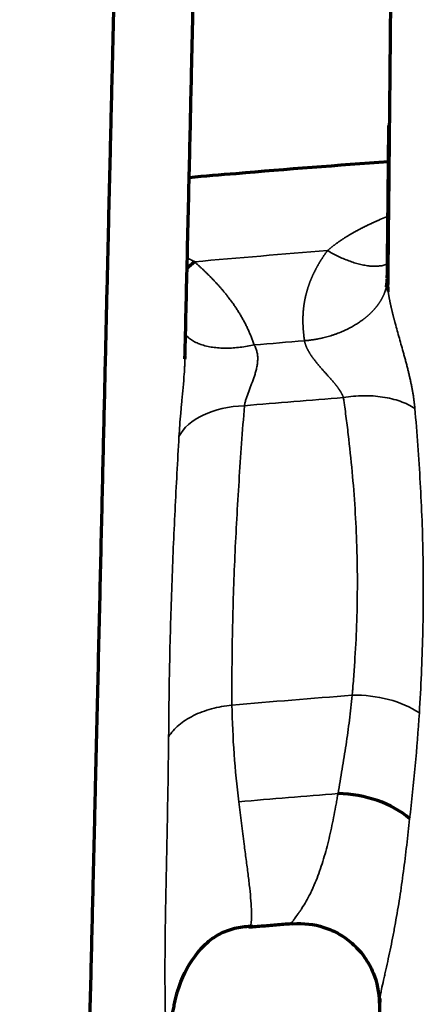
# Model space of a CAD drawing. Units: millimetres. Extents: x -2053 to 3220, y 297 to 2683.
# Drawn here: x 522 to 537, y 1107 to 1144 of the extents above; entities that cross this region are included whole.
import ezdxf

# ---------------------------------------------------------------- set-up
doc = ezdxf.new("R2010")
doc.units = ezdxf.units.MM
doc.layers.add('1', color=7, linetype='Continuous', true_color=0xffffff)

msp = doc.modelspace()

# ---------------------------------------------------------------- linework, layer by layer
at = {"layer": '1', "color": 155, "linetype": 'Continuous', "lineweight": 35}
for centre, major_axis, ratio, start_param, end_param in [((530.649, 1127.813), (2.992, -0.222), 0.594408, 1.759309, 2.905175), ((534.639, 1116.927), (2.988, -0.263), 0.610733, 0.83685, 1.755698)]:
    msp.add_ellipse(centre, major_axis=major_axis, ratio=ratio, start_param=start_param, end_param=end_param, dxfattribs=at)
at = {"layer": '1', "color": 155, "linetype": 'Continuous', "lineweight": 70}
msp.add_ellipse((534.114, 1113.164), major_axis=(2.957, -0.506), ratio=0.628594, start_param=0.802054, end_param=1.811259, dxfattribs=at)
for points, knots in [([(527.996, 1131.353), (528.024, 1132.59), (528.084, 1135.16), (528.167, 1138.744), (528.254, 1142.544), (528.341, 1146.255), (528.425, 1149.802), (528.501, 1152.918), (528.57, 1155.682), (528.64, 1158.424), (528.712, 1161.124), (528.787, 1163.813), (528.851, 1166.06), (528.904, 1167.924), (528.948, 1169.437), (528.99, 1170.903), (529.031, 1172.334), (529.071, 1173.751), (529.11, 1175.126), (529.149, 1176.533), (529.19, 1178.031), (529.235, 1179.737), (529.287, 1181.677), (529.337, 1183.621), (529.372, 1184.949), (529.388, 1185.53)], [0, 0, 0, 0, 0.030529, 0.065927, 0.101067, 0.147892, 0.194329, 0.24045, 0.286332, 0.33226, 0.392638, 0.453313, 0.514541, 0.553429, 0.591904, 0.629959, 0.667587, 0.704788, 0.742587, 0.776808, 0.815668, 0.859147, 0.907254, 0.959999, 1, 1, 1, 1]), ([(535.952, 1185.316), (535.948, 1184.531), (535.939, 1182.899), (535.929, 1180.593), (535.92, 1178.41), (535.912, 1176.477), (535.905, 1174.753), (535.899, 1173.215), (535.893, 1171.874), (535.887, 1170.711), (535.882, 1169.678), (535.876, 1168.682), (535.871, 1167.676), (535.865, 1166.644), (535.856, 1165.335), (535.846, 1163.716), (535.832, 1161.742), (535.815, 1159.607), (535.797, 1157.243), (535.774, 1154.587), (535.747, 1151.562), (535.715, 1148.082), (535.68, 1144.5), (535.645, 1140.938), (535.612, 1137.631), (535.587, 1135.224), (535.574, 1134.006)], [0, 0, 0, 0, 0.054322, 0.115472, 0.17203, 0.224012, 0.271422, 0.31425, 0.352481, 0.383473, 0.410829, 0.437515, 0.464381, 0.491426, 0.518643, 0.565441, 0.612827, 0.660796, 0.708905, 0.757145, 0.80555, 0.854156, 0.90305, 0.935868, 0.968872, 1, 1, 1, 1]), ([(526.372, 1180.712), (526.367, 1180.534), (526.34, 1179.58), (526.303, 1178.263), (526.261, 1176.774), (526.235, 1175.863), (526.214, 1175.166), (526.195, 1174.475), (526.168, 1173.568), (526.136, 1172.474), (526.101, 1171.318), (526.06, 1169.957), (526.02, 1168.671), (525.982, 1167.453), (525.95, 1166.432), (525.905, 1164.979), (525.854, 1163.375), (525.804, 1161.77), (525.765, 1160.504), (525.73, 1159.34), (525.696, 1158.241), (525.662, 1157.111), (525.628, 1155.942), (525.59, 1154.609), (525.551, 1153.202), (525.51, 1151.708), (525.468, 1150.111), (525.424, 1148.399), (525.377, 1146.557), (525.327, 1144.568), (525.274, 1142.417), (525.218, 1140.085), (525.158, 1137.554), (525.093, 1134.799), (525.023, 1131.8), (524.96, 1129.087), (524.906, 1126.786), (524.865, 1124.995), (524.822, 1123.143), (524.763, 1120.604), (524.7, 1117.942), (524.644, 1115.552), (524.612, 1114.182), (524.588, 1113.186), (524.546, 1111.426), (524.484, 1108.863), (524.403, 1105.46), (524.318, 1101.992), (524.233, 1098.473), (524.146, 1094.906), (524.072, 1091.902), (524.012, 1089.473), (523.968, 1087.639), (523.924, 1085.802), (523.878, 1083.965), (523.833, 1082.141), (523.774, 1079.679), (523.7, 1076.59), (523.581, 1071.626), (523.434, 1065.377), (523.259, 1057.834), (523.089, 1050.255), (522.921, 1042.653), (522.758, 1035.036), (522.598, 1027.414), (522.442, 1019.791), (522.289, 1012.174), (522.139, 1004.566), (521.992, 996.984), (521.885, 991.3), (521.827, 988.146), (521.815, 987.505)], [0, 0, 0, 0, 0.006901, 0.037269, 0.052455, 0.067638, 0.075032, 0.081616, 0.096852, 0.113658, 0.128841, 0.147282, 0.173484, 0.185679, 0.20086, 0.21818, 0.248551, 0.268856, 0.284031, 0.299209, 0.314402, 0.325942, 0.341133, 0.356319, 0.371513, 0.386737, 0.40195, 0.417178, 0.432375, 0.447593, 0.46277, 0.477946, 0.493076, 0.508234, 0.523447, 0.538658, 0.546256, 0.55385, 0.561444, 0.569042, 0.584216, 0.592034, 0.595647, 0.59926, 0.602873, 0.614668, 0.626503, 0.638324, 0.650167, 0.66202, 0.673876, 0.679806, 0.685815, 0.691809, 0.697648, 0.703554, 0.709501, 0.721343, 0.733188, 0.756885, 0.780638, 0.804378, 0.828086, 0.851787, 0.875488, 0.899189, 0.922894, 0.946605, 0.970328, 0.993968, 1, 1, 1, 1]), ([(535.562, 1134.39), (535.573, 1135.459), (535.593, 1137.425), (535.612, 1139.251), (535.62, 1140.089)], [0, 0, 0, 0, 0.524211, 1, 1, 1, 1]), ([(535.604, 1138.732), (533.7, 1138.592), (531.214, 1138.397), (528.732, 1138.185), (528.15, 1138.134)], [0, 0, 0, 0, 0.765168, 1, 1, 1, 1]), ([(535.527, 1134.055), (535.528, 1134.055), (535.529, 1134.062), (535.532, 1134.075), (535.535, 1134.094), (535.539, 1134.112), (535.542, 1134.131), (535.545, 1134.149), (535.548, 1134.168), (535.55, 1134.186), (535.553, 1134.205), (535.555, 1134.223), (535.556, 1134.242), (535.558, 1134.26), (535.559, 1134.279), (535.56, 1134.297), (535.561, 1134.315), (535.561, 1134.334), (535.562, 1134.346), (535.562, 1134.352)], [0, 0, 0, 0, 0.005515, 0.068052, 0.13054, 0.192978, 0.255368, 0.317709, 0.380001, 0.442241, 0.504429, 0.566563, 0.62864, 0.690661, 0.752626, 0.814539, 0.876403, 0.938223, 1, 1, 1, 1]), ([(535.576, 1134.038), (535.577, 1134.027), (535.578, 1134.016), (535.583, 1133.962), (535.588, 1133.92), (535.594, 1133.878)], [0, 0, 0, 0, 0.207726, 0.207726, 1, 1, 1, 1]), ([(527.719, 1107.678), (527.865, 1108.182), (528.188, 1108.829), (528.804, 1109.528), (529.339, 1109.888), (529.928, 1110.087), (530.323, 1110.131), (530.527, 1110.13)], [0, 0, 0, 0, 0.359208, 0.528773, 0.687856, 0.843184, 1, 1, 1, 1]), ([(532.027, 1110.22), (531.934, 1110.213), (531.75, 1110.198), (531.473, 1110.175), (531.197, 1110.152), (530.92, 1110.128), (530.644, 1110.105), (530.459, 1110.089), (530.367, 1110.082)], [0, 0, 0, 0, 0.166667, 0.333333, 0.5, 0.666667, 0.833333, 1, 1, 1, 1]), ([(532.026, 1110.22), (532.435, 1110.249), (533.031, 1110.18), (533.792, 1109.84), (534.315, 1109.452), (534.742, 1108.961), (535.138, 1108.236), (535.255, 1107.652), (535.26, 1107.246)], [0, 0, 0, 0, 0.239531, 0.369357, 0.50202, 0.634374, 0.763335, 1, 1, 1, 1]), ([(527.708, 1107.685), (527.7, 1107.655), (527.682, 1107.591), (527.656, 1107.494), (527.622, 1107.357), (527.583, 1107.184), (527.549, 1107.008), (527.526, 1106.87), (527.51, 1106.77), (527.496, 1106.672), (527.486, 1106.598), (527.48, 1106.55), (527.476, 1106.525), (527.473, 1106.501), (527.471, 1106.477), (527.468, 1106.453), (527.465, 1106.429), (527.462, 1106.405), (527.459, 1106.381), (527.457, 1106.357), (527.454, 1106.334), (527.452, 1106.31), (527.449, 1106.287), (527.447, 1106.263), (527.445, 1106.24), (527.442, 1106.216), (527.44, 1106.193), (527.438, 1106.17), (527.436, 1106.147), (527.434, 1106.124), (527.432, 1106.101), (527.43, 1106.079), (527.428, 1106.056), (527.426, 1106.033), (527.424, 1106.011), (527.422, 1105.988), (527.421, 1105.966), (527.419, 1105.944), (527.417, 1105.922), (527.416, 1105.9), (527.414, 1105.878), (527.412, 1105.856), (527.411, 1105.834), (527.409, 1105.813), (527.408, 1105.791), (527.407, 1105.77), (527.405, 1105.748), (527.404, 1105.727), (527.403, 1105.706), (527.401, 1105.685), (527.4, 1105.664), (527.399, 1105.643), (527.398, 1105.622), (527.397, 1105.602), (527.396, 1105.581), (527.394, 1105.561), (527.393, 1105.54), (527.392, 1105.52), (527.391, 1105.5), (527.39, 1105.48), (527.39, 1105.46), (527.389, 1105.44), (527.388, 1105.42), (527.387, 1105.401), (527.386, 1105.381), (527.385, 1105.362), (527.385, 1105.343), (527.384, 1105.324), (527.383, 1105.305), (527.382, 1105.286), (527.382, 1105.267), (527.381, 1105.248), (527.38, 1105.23), (527.38, 1105.211), (527.379, 1105.193), (527.379, 1105.175), (527.378, 1105.157), (527.378, 1105.139), (527.377, 1105.121), (527.377, 1105.103), (527.376, 1105.085), (527.376, 1105.068), (527.375, 1105.05), (527.375, 1105.033), (527.374, 1105.016), (527.374, 1105.005), (527.374, 1104.999)], [0, 0, 0, 0, 0.037365, 0.079571, 0.119245, 0.203823, 0.284768, 0.323511, 0.361048, 0.397787, 0.433261, 0.442196, 0.451083, 0.459922, 0.468715, 0.47746, 0.486159, 0.494812, 0.503419, 0.51198, 0.520497, 0.528969, 0.537396, 0.54578, 0.55412, 0.562418, 0.570673, 0.578885, 0.587056, 0.595186, 0.603274, 0.611323, 0.619331, 0.6273, 0.635229, 0.643121, 0.650974, 0.658789, 0.666567, 0.674309, 0.682015, 0.689685, 0.69732, 0.70492, 0.712486, 0.720018, 0.727518, 0.734985, 0.742419, 0.749823, 0.757195, 0.764537, 0.771849, 0.779132, 0.786386, 0.793611, 0.800809, 0.80798, 0.815124, 0.822242, 0.829335, 0.836402, 0.843445, 0.850465, 0.857461, 0.864434, 0.871385, 0.878315, 0.885223, 0.892111, 0.898979, 0.905828, 0.912658, 0.91947, 0.926264, 0.933041, 0.939801, 0.946546, 0.953275, 0.95999, 0.96669, 0.973377, 0.980051, 0.986712, 0.993362, 1, 1, 1, 1]), ([(535.278, 1107.422), (535.26, 1105.886), (535.221, 1102.415), (535.158, 1096.939), (535.098, 1091.646), (535.046, 1086.976), (534.998, 1082.845), (534.951, 1078.43), (534.897, 1073.477), (534.837, 1067.813), (534.771, 1061.429), (534.7, 1054.322), (534.625, 1046.489), (534.546, 1037.93), (534.463, 1028.654), (534.379, 1018.675), (534.292, 1008.011), (534.21, 997.54), (534.16, 990.637), (534.137, 987.506)], [0, 0, 0, 0, 0.04204, 0.09411, 0.144642, 0.179712, 0.214149, 0.250031, 0.29158, 0.33885, 0.391826, 0.450529, 0.514994, 0.585212, 0.661146, 0.742759, 0.830003, 0.922828, 1, 1, 1, 1])]:
    msp.add_open_spline(points, degree=3, knots=knots, dxfattribs=at)
at = {"layer": '1', "color": 155, "linetype": 'Continuous', "lineweight": 35}
for points, knots in [([(533.324, 1135.405), (533.332, 1135.412), (533.349, 1135.426), (533.373, 1135.448), (533.398, 1135.469), (533.423, 1135.489), (533.448, 1135.51), (533.474, 1135.531), (533.5, 1135.552), (533.527, 1135.573), (533.554, 1135.594), (533.581, 1135.615), (533.609, 1135.635), (533.636, 1135.656), (533.665, 1135.677), (533.693, 1135.697), (533.722, 1135.718), (533.751, 1135.738), (533.781, 1135.759), (533.811, 1135.779), (533.841, 1135.8), (533.871, 1135.82), (533.902, 1135.84), (533.934, 1135.861), (533.965, 1135.881), (533.997, 1135.901), (534.029, 1135.921), (534.062, 1135.941), (534.095, 1135.962), (534.128, 1135.982), (534.162, 1136.002), (534.196, 1136.022), (534.23, 1136.042), (534.265, 1136.061), (534.3, 1136.081), (534.335, 1136.101), (534.371, 1136.121), (534.407, 1136.141), (534.443, 1136.16), (534.48, 1136.18), (534.517, 1136.2), (534.554, 1136.219), (534.592, 1136.239), (534.63, 1136.258), (534.668, 1136.277), (534.707, 1136.297), (534.746, 1136.316), (534.786, 1136.335), (534.826, 1136.355), (534.866, 1136.374), (534.906, 1136.393), (534.947, 1136.412), (534.988, 1136.431), (535.03, 1136.45), (535.071, 1136.469), (535.114, 1136.488), (535.156, 1136.507), (535.199, 1136.526), (535.242, 1136.544), (535.353, 1136.592), (535.464, 1136.638), (535.562, 1136.677), (535.577, 1136.683)], [0, 0, 0, 0, 0.012439, 0.024966, 0.037583, 0.05029, 0.063087, 0.075975, 0.088954, 0.102024, 0.115187, 0.128443, 0.141791, 0.155233, 0.168769, 0.182398, 0.196123, 0.209942, 0.223856, 0.237867, 0.251973, 0.266176, 0.280475, 0.294872, 0.309366, 0.323957, 0.338647, 0.353435, 0.368322, 0.383308, 0.398393, 0.413578, 0.428862, 0.444247, 0.459732, 0.475318, 0.491005, 0.506793, 0.522683, 0.538674, 0.554768, 0.570963, 0.587261, 0.603662, 0.620166, 0.636773, 0.653484, 0.670298, 0.687216, 0.704238, 0.721364, 0.738595, 0.755931, 0.773371, 0.790917, 0.808568, 0.826324, 0.844186, 0.862154, 0.880228, 0.981803, 1, 1, 1, 1]), ([(528.096, 1135.129), (528.108, 1135.123), (528.144, 1135.103), (528.205, 1135.069), (528.276, 1135.029), (528.323, 1135.002), (528.347, 1134.988)], [0, 0, 0, 0, 0.14638, 0.432591, 0.717126, 1, 1, 1, 1]), ([(532.407, 1132.863), (532.407, 1132.874), (532.407, 1132.894), (532.408, 1132.925), (532.409, 1132.956), (532.41, 1132.987), (532.411, 1133.018), (532.413, 1133.048), (532.415, 1133.079), (532.417, 1133.11), (532.419, 1133.141), (532.422, 1133.171), (532.425, 1133.202), (532.428, 1133.233), (532.432, 1133.263), (532.435, 1133.294), (532.439, 1133.325), (532.443, 1133.355), (532.447, 1133.386), (532.452, 1133.416), (532.457, 1133.447), (532.462, 1133.477), (532.467, 1133.508), (532.473, 1133.538), (532.479, 1133.568), (532.485, 1133.599), (532.491, 1133.629), (532.498, 1133.659), (532.505, 1133.69), (532.512, 1133.72), (532.519, 1133.75), (532.527, 1133.78), (532.534, 1133.811), (532.542, 1133.841), (532.551, 1133.871), (532.559, 1133.901), (532.568, 1133.931), (532.577, 1133.961), (532.586, 1133.991), (532.596, 1134.021), (532.606, 1134.051), (532.616, 1134.081), (532.626, 1134.111), (532.637, 1134.141), (532.647, 1134.171), (532.658, 1134.201), (532.67, 1134.231), (532.681, 1134.261), (532.693, 1134.291), (532.705, 1134.32), (532.717, 1134.35), (532.73, 1134.38), (532.743, 1134.41), (532.756, 1134.439), (532.769, 1134.469), (532.782, 1134.499), (532.796, 1134.528), (532.81, 1134.558), (532.824, 1134.587), (532.839, 1134.617), (532.854, 1134.646), (532.869, 1134.676), (532.884, 1134.705), (532.899, 1134.735), (532.915, 1134.764), (532.931, 1134.794), (532.947, 1134.823), (532.964, 1134.852), (532.98, 1134.882), (532.997, 1134.911), (533.015, 1134.94), (533.032, 1134.97), (533.05, 1134.999), (533.068, 1135.028), (533.086, 1135.057), (533.105, 1135.086), (533.123, 1135.115), (533.142, 1135.145), (533.162, 1135.174), (533.181, 1135.203), (533.201, 1135.232), (533.221, 1135.261), (533.241, 1135.29), (533.261, 1135.319), (533.282, 1135.348), (533.303, 1135.377), (533.317, 1135.396), (533.324, 1135.405)], [0, 0, 0, 0, 0.011378, 0.022751, 0.034119, 0.045483, 0.056843, 0.068201, 0.079555, 0.090908, 0.10226, 0.11361, 0.12496, 0.13631, 0.147661, 0.159013, 0.170366, 0.181722, 0.193081, 0.204443, 0.215808, 0.227178, 0.238553, 0.249934, 0.26132, 0.272713, 0.284113, 0.29552, 0.306935, 0.318359, 0.329792, 0.341235, 0.352688, 0.364151, 0.375626, 0.387112, 0.398611, 0.410122, 0.421647, 0.433185, 0.444738, 0.456305, 0.467888, 0.479487, 0.491102, 0.502733, 0.514382, 0.526049, 0.537734, 0.549438, 0.561161, 0.572904, 0.584667, 0.596451, 0.608257, 0.620084, 0.631933, 0.643805, 0.6557, 0.667618, 0.679561, 0.691528, 0.703521, 0.715538, 0.727582, 0.739652, 0.751749, 0.763874, 0.776026, 0.788206, 0.800415, 0.812653, 0.82492, 0.837218, 0.849545, 0.861904, 0.874294, 0.886715, 0.899169, 0.911655, 0.924174, 0.936726, 0.949312, 0.961932, 0.974586, 0.987275, 1, 1, 1, 1]), ([(528.347, 1134.988), (528.36, 1134.976), (528.386, 1134.953), (528.425, 1134.918), (528.464, 1134.884), (528.502, 1134.849), (528.54, 1134.814), (528.578, 1134.779), (528.615, 1134.745), (528.653, 1134.71), (528.689, 1134.675), (528.726, 1134.641), (528.761, 1134.606), (528.797, 1134.572), (528.832, 1134.537), (528.867, 1134.503), (528.902, 1134.468), (528.936, 1134.434), (528.97, 1134.399), (529.004, 1134.365), (529.037, 1134.33), (529.07, 1134.296), (529.102, 1134.262), (529.134, 1134.227), (529.166, 1134.193), (529.198, 1134.159), (529.229, 1134.124), (529.259, 1134.09), (529.29, 1134.056), (529.32, 1134.022), (529.35, 1133.988), (529.379, 1133.953), (529.408, 1133.919), (529.437, 1133.885), (529.465, 1133.851), (529.493, 1133.817), (529.521, 1133.783), (529.548, 1133.749), (529.575, 1133.715), (529.602, 1133.681), (529.628, 1133.647), (529.661, 1133.603), (529.702, 1133.549), (529.749, 1133.485), (529.795, 1133.421), (529.84, 1133.356), (529.884, 1133.291), (529.927, 1133.226), (529.969, 1133.161), (530.01, 1133.095), (530.05, 1133.03), (530.089, 1132.964), (530.127, 1132.897), (530.164, 1132.831), (530.201, 1132.764), (530.236, 1132.697), (530.27, 1132.63), (530.303, 1132.563), (530.336, 1132.495), (530.367, 1132.427), (530.397, 1132.359), (530.426, 1132.29), (530.455, 1132.222), (530.482, 1132.153), (530.509, 1132.084), (530.534, 1132.015), (530.559, 1131.945), (530.574, 1131.899), (530.582, 1131.875)], [0, 0, 0, 0, 0.0131, 0.026139, 0.039119, 0.052039, 0.064899, 0.0777, 0.090442, 0.103126, 0.115751, 0.128318, 0.140827, 0.153278, 0.165672, 0.178009, 0.190289, 0.202512, 0.214679, 0.226791, 0.238846, 0.250847, 0.262792, 0.274683, 0.286519, 0.298301, 0.31003, 0.321705, 0.333327, 0.344896, 0.356413, 0.367877, 0.37929, 0.390652, 0.401962, 0.413222, 0.424431, 0.435591, 0.4467, 0.457761, 0.468773, 0.479736, 0.500282, 0.520762, 0.54118, 0.561538, 0.58184, 0.602087, 0.622283, 0.64243, 0.662532, 0.68259, 0.702608, 0.722589, 0.742535, 0.762449, 0.782335, 0.802195, 0.822031, 0.841848, 0.861647, 0.881431, 0.901205, 0.920969, 0.940728, 0.960484, 0.980241, 1, 1, 1, 1]), ([(532.467, 1132.033), (532.478, 1132.034), (532.502, 1132.036), (532.541, 1132.04), (532.587, 1132.044), (532.638, 1132.051), (532.695, 1132.058), (532.758, 1132.067), (532.826, 1132.078), (532.9, 1132.09), (532.98, 1132.105), (533.065, 1132.122), (533.155, 1132.142), (533.249, 1132.165), (533.348, 1132.191), (533.451, 1132.221), (533.557, 1132.255), (533.698, 1132.305), (533.866, 1132.371), (534.052, 1132.456), (534.222, 1132.544), (534.377, 1132.634), (534.518, 1132.725), (534.612, 1132.792), (534.667, 1132.834), (534.688, 1132.85), (534.709, 1132.866), (534.73, 1132.882), (534.75, 1132.899), (534.77, 1132.915), (534.79, 1132.932), (534.809, 1132.949), (534.829, 1132.965), (534.848, 1132.982), (534.867, 1132.999), (534.885, 1133.016), (534.904, 1133.033), (534.922, 1133.05), (534.939, 1133.067), (534.957, 1133.085), (534.974, 1133.102), (534.992, 1133.119), (535.008, 1133.137), (535.025, 1133.154), (535.041, 1133.172), (535.057, 1133.189), (535.073, 1133.207), (535.089, 1133.225), (535.104, 1133.242), (535.119, 1133.26), (535.134, 1133.278), (535.149, 1133.296), (535.163, 1133.314), (535.177, 1133.332), (535.191, 1133.35), (535.205, 1133.368), (535.218, 1133.387), (535.231, 1133.405), (535.244, 1133.423), (535.256, 1133.441), (535.269, 1133.46), (535.281, 1133.478), (535.292, 1133.497), (535.304, 1133.515), (535.315, 1133.533), (535.326, 1133.552), (535.337, 1133.571), (535.347, 1133.589), (535.358, 1133.608), (535.368, 1133.626), (535.378, 1133.645), (535.387, 1133.664), (535.396, 1133.682), (535.405, 1133.701), (535.414, 1133.72), (535.422, 1133.738), (535.431, 1133.757), (535.439, 1133.776), (535.446, 1133.794), (535.454, 1133.813), (535.461, 1133.832), (535.468, 1133.851), (535.475, 1133.869), (535.481, 1133.888), (535.487, 1133.907), (535.493, 1133.926), (535.499, 1133.944), (535.504, 1133.963), (535.51, 1133.982), (535.515, 1134), (535.519, 1134.019), (535.524, 1134.037), (535.526, 1134.049), (535.527, 1134.055)], [0, 0, 0, 0, 0.007579, 0.016519, 0.026813, 0.038456, 0.051437, 0.06575, 0.081382, 0.098321, 0.116553, 0.13606, 0.15682, 0.178805, 0.201983, 0.226317, 0.251783, 0.278363, 0.329052, 0.377163, 0.422906, 0.466467, 0.507989, 0.547564, 0.554402, 0.56123, 0.56805, 0.57486, 0.58166, 0.588452, 0.595235, 0.602008, 0.608773, 0.615529, 0.622276, 0.629014, 0.635744, 0.642464, 0.649176, 0.65588, 0.662575, 0.669262, 0.67594, 0.682611, 0.689273, 0.695927, 0.702573, 0.709211, 0.715841, 0.722463, 0.729077, 0.735683, 0.742282, 0.748873, 0.755457, 0.762034, 0.768603, 0.775164, 0.781719, 0.788266, 0.794807, 0.80134, 0.807867, 0.814386, 0.820899, 0.827405, 0.833904, 0.840397, 0.846882, 0.853361, 0.859833, 0.866298, 0.872756, 0.879207, 0.885651, 0.892089, 0.89852, 0.904944, 0.911361, 0.917771, 0.924175, 0.930573, 0.936964, 0.943349, 0.949728, 0.956101, 0.962468, 0.96883, 0.975186, 0.981537, 0.987882, 0.994223, 1, 1, 1, 1]), ([(535.594, 1133.878), (535.595, 1133.872), (535.597, 1133.861), (535.599, 1133.843), (535.602, 1133.825), (535.605, 1133.808), (535.607, 1133.79), (535.61, 1133.772), (535.613, 1133.754), (535.616, 1133.736), (535.619, 1133.717), (535.622, 1133.699), (535.626, 1133.68), (535.629, 1133.662), (535.632, 1133.643), (535.636, 1133.624), (535.639, 1133.605), (535.643, 1133.586), (535.647, 1133.567), (535.65, 1133.548), (535.654, 1133.528), (535.658, 1133.509), (535.662, 1133.489), (535.666, 1133.47), (535.67, 1133.45), (535.675, 1133.43), (535.679, 1133.41), (535.683, 1133.39), (535.688, 1133.369), (535.692, 1133.349), (535.697, 1133.328), (535.701, 1133.308), (535.706, 1133.287), (535.711, 1133.266), (535.716, 1133.245), (535.721, 1133.224), (535.725, 1133.203), (535.731, 1133.182), (535.736, 1133.16), (535.741, 1133.139), (535.746, 1133.117), (535.751, 1133.096), (535.757, 1133.074), (535.762, 1133.052), (535.768, 1133.03), (535.773, 1133.008), (535.779, 1132.985), (535.784, 1132.963), (535.79, 1132.94), (535.796, 1132.918), (535.802, 1132.895), (535.808, 1132.872), (535.814, 1132.849), (535.82, 1132.826), (535.826, 1132.803), (535.832, 1132.78), (535.838, 1132.756), (535.844, 1132.733), (535.851, 1132.709), (535.88, 1132.6), (535.934, 1132.405), (536.013, 1132.122), (536.095, 1131.834), (536.156, 1131.616), (536.196, 1131.468), (536.217, 1131.392), (536.237, 1131.317), (536.257, 1131.243), (536.277, 1131.169), (536.296, 1131.095), (536.315, 1131.022), (536.333, 1130.949), (536.351, 1130.876), (536.368, 1130.804), (536.385, 1130.733), (536.402, 1130.661), (536.418, 1130.591), (536.433, 1130.52), (536.448, 1130.45), (536.462, 1130.38), (536.476, 1130.311), (536.489, 1130.242), (536.502, 1130.173), (536.514, 1130.105), (536.525, 1130.036), (536.536, 1129.969), (536.546, 1129.901), (536.555, 1129.834), (536.564, 1129.767), (536.572, 1129.7), (536.579, 1129.634), (536.586, 1129.568), (536.59, 1129.524), (536.592, 1129.502)], [0, 0, 0, 0, 0.003828, 0.007665, 0.011511, 0.015366, 0.019231, 0.023107, 0.026994, 0.030893, 0.034804, 0.038728, 0.042665, 0.046616, 0.050581, 0.054561, 0.058556, 0.062567, 0.066594, 0.070638, 0.074699, 0.078778, 0.082875, 0.08699, 0.091125, 0.095279, 0.099452, 0.103646, 0.10786, 0.112095, 0.116352, 0.120631, 0.124931, 0.129254, 0.1336, 0.137969, 0.142362, 0.146779, 0.15122, 0.155685, 0.160175, 0.164691, 0.169232, 0.173799, 0.178392, 0.183011, 0.187657, 0.19233, 0.19703, 0.201757, 0.206513, 0.211296, 0.216107, 0.220947, 0.225816, 0.230714, 0.235641, 0.240597, 0.245583, 0.250598, 0.309597, 0.370733, 0.434261, 0.500399, 0.517706, 0.534982, 0.552228, 0.569447, 0.586643, 0.603818, 0.620975, 0.638117, 0.655247, 0.672368, 0.689484, 0.706596, 0.723708, 0.740823, 0.757944, 0.775074, 0.792217, 0.809374, 0.826551, 0.843748, 0.86097, 0.87822, 0.895501, 0.912815, 0.930166, 0.947557, 0.964991, 0.982471, 1, 1, 1, 1]), ([(532.467, 1132.033), (532.465, 1132.045), (532.461, 1132.069), (532.456, 1132.105), (532.451, 1132.141), (532.446, 1132.177), (532.442, 1132.213), (532.438, 1132.249), (532.434, 1132.285), (532.43, 1132.321), (532.427, 1132.357), (532.424, 1132.393), (532.421, 1132.429), (532.418, 1132.465), (532.416, 1132.501), (532.414, 1132.537), (532.412, 1132.574), (532.41, 1132.61), (532.409, 1132.646), (532.408, 1132.682), (532.407, 1132.718), (532.407, 1132.755), (532.406, 1132.791), (532.406, 1132.827), (532.407, 1132.851), (532.407, 1132.863)], [0, 0, 0, 0, 0.043453, 0.086896, 0.130331, 0.173761, 0.217186, 0.260608, 0.30403, 0.347452, 0.390876, 0.434305, 0.477739, 0.52118, 0.564631, 0.608092, 0.651566, 0.695053, 0.738556, 0.782077, 0.825617, 0.869177, 0.91276, 0.956367, 1, 1, 1, 1]), ([(530.582, 1131.875), (530.588, 1131.865), (530.594, 1131.855), (530.605, 1131.834), (530.622, 1131.803), (530.636, 1131.77), (530.654, 1131.726), (530.663, 1131.703), (530.677, 1131.657), (530.683, 1131.634), (530.694, 1131.586), (530.699, 1131.562), (530.707, 1131.513), (530.71, 1131.488), (530.716, 1131.415), (530.717, 1131.365), (530.713, 1131.266), (530.709, 1131.216), (530.695, 1131.114), (530.686, 1131.063), (530.669, 1130.987), (530.663, 1130.962), (530.651, 1130.912), (530.644, 1130.887), (530.623, 1130.811), (530.608, 1130.762), (530.559, 1130.614), (530.524, 1130.518), (530.47, 1130.374), (530.452, 1130.327), (530.416, 1130.232), (530.398, 1130.184), (530.345, 1130.044), (530.313, 1129.953), (530.271, 1129.819), (530.258, 1129.775), (530.241, 1129.709), (530.236, 1129.687), (530.226, 1129.644), (530.222, 1129.623), (530.218, 1129.602)], [0, 0, 0, 0, 0.015625, 0.015625, 0.03125, 0.0625, 0.0625, 0.09375, 0.09375, 0.125, 0.125, 0.15625, 0.15625, 0.1875, 0.1875, 0.25, 0.25, 0.3125, 0.3125, 0.375, 0.375, 0.40625, 0.40625, 0.4375, 0.4375, 0.5, 0.5, 0.625, 0.625, 0.6875, 0.6875, 0.75, 0.75, 0.875, 0.875, 0.9375, 0.9375, 0.96875, 0.96875, 1, 1, 1, 1]), ([(533.922, 1129.908), (533.92, 1129.912), (533.918, 1129.92), (533.913, 1129.933), (533.908, 1129.945), (533.903, 1129.957), (533.897, 1129.97), (533.891, 1129.983), (533.885, 1129.996), (533.879, 1130.009), (533.873, 1130.022), (533.866, 1130.036), (533.859, 1130.049), (533.851, 1130.063), (533.843, 1130.077), (533.836, 1130.091), (533.827, 1130.105), (533.819, 1130.119), (533.81, 1130.134), (533.801, 1130.148), (533.792, 1130.163), (533.782, 1130.178), (533.772, 1130.193), (533.762, 1130.208), (533.751, 1130.223), (533.741, 1130.239), (533.73, 1130.255), (533.718, 1130.27), (533.707, 1130.286), (533.695, 1130.302), (533.683, 1130.319), (533.671, 1130.335), (533.658, 1130.352), (533.645, 1130.368), (533.632, 1130.385), (533.618, 1130.402), (533.603, 1130.421), (533.586, 1130.442), (533.564, 1130.467), (533.538, 1130.498), (533.507, 1130.533), (533.472, 1130.573), (533.433, 1130.618), (533.388, 1130.668), (533.34, 1130.723), (533.286, 1130.784), (533.228, 1130.85), (533.175, 1130.909), (533.129, 1130.961), (533.092, 1131.002), (533.057, 1131.043), (533.023, 1131.083), (532.991, 1131.121), (532.959, 1131.159), (532.929, 1131.195), (532.9, 1131.231), (532.873, 1131.265), (532.846, 1131.298), (532.822, 1131.33), (532.798, 1131.361), (532.776, 1131.391), (532.755, 1131.42), (532.734, 1131.449), (532.714, 1131.479), (532.694, 1131.509), (532.675, 1131.54), (532.656, 1131.569), (532.639, 1131.599), (532.622, 1131.628), (532.606, 1131.657), (532.59, 1131.686), (532.576, 1131.715), (532.562, 1131.743), (532.549, 1131.771), (532.537, 1131.798), (532.526, 1131.826), (532.516, 1131.853), (532.506, 1131.879), (532.498, 1131.906), (532.49, 1131.932), (532.483, 1131.958), (532.477, 1131.983), (532.471, 1132.008), (532.468, 1132.024), (532.467, 1132.033)], [0, 0, 0, 0, 0.005893, 0.011852, 0.017877, 0.02397, 0.030131, 0.036362, 0.042664, 0.049037, 0.055482, 0.062001, 0.068593, 0.07526, 0.082003, 0.088822, 0.095717, 0.10269, 0.109741, 0.116871, 0.12408, 0.131369, 0.138738, 0.146188, 0.153719, 0.161332, 0.169027, 0.176805, 0.184665, 0.192609, 0.200637, 0.208748, 0.216944, 0.225224, 0.233589, 0.242039, 0.250574, 0.261047, 0.273935, 0.289246, 0.306991, 0.327179, 0.349816, 0.374911, 0.402467, 0.432486, 0.464966, 0.499901, 0.520725, 0.540955, 0.560591, 0.579629, 0.59807, 0.615912, 0.633155, 0.6498, 0.665847, 0.681298, 0.696153, 0.710416, 0.724089, 0.737176, 0.749679, 0.763308, 0.776739, 0.789976, 0.803021, 0.815878, 0.828552, 0.841046, 0.853364, 0.865511, 0.877493, 0.889313, 0.900979, 0.912494, 0.923865, 0.935099, 0.946202, 0.95718, 0.968042, 0.978794, 0.989444, 1, 1, 1, 1]), ([(527.771, 1128.446), (527.779, 1128.586), (527.789, 1128.729), (527.811, 1129.023), (527.824, 1129.173), (527.844, 1129.403), (527.852, 1129.481), (527.866, 1129.638), (527.874, 1129.717), (527.896, 1129.959), (527.912, 1130.122), (527.941, 1130.455), (527.955, 1130.624), (527.973, 1130.882), (527.978, 1130.969), (527.986, 1131.102), (527.988, 1131.146), (527.992, 1131.235), (527.993, 1131.279), (527.995, 1131.332), (527.995, 1131.34), (527.996, 1131.348)], [0, 0, 0, 0, 0.165409, 0.165409, 0.330818, 0.330818, 0.413522, 0.413522, 0.496227, 0.496227, 0.661636, 0.661636, 0.827044, 0.827044, 0.909749, 0.909749, 0.951101, 0.951101, 0.992453, 0.992453, 1, 1, 1, 1]), ([(536.592, 1129.502), (536.512, 1129.554), (536.339, 1129.65), (536.048, 1129.77), (535.837, 1129.833), (535.618, 1129.887), (535.504, 1129.909), (535.272, 1129.945), (535.153, 1129.958), (534.912, 1129.974), (534.789, 1129.977), (534.542, 1129.974), (534.418, 1129.967), (534.169, 1129.945), (534.045, 1129.929), (533.922, 1129.908)], [0, 0, 0, 0, 0.125, 0.25, 0.375, 0.375, 0.5, 0.5, 0.625, 0.625, 0.75, 0.75, 0.875, 0.875, 1, 1, 1, 1]), ([(534.248, 1118.769), (534.253, 1118.827), (534.258, 1118.885), (534.268, 1119.001), (534.283, 1119.176), (534.315, 1119.582), (534.339, 1119.931), (534.382, 1120.628), (534.404, 1121.093), (534.434, 1122.023), (534.442, 1122.488), (534.442, 1123.185), (534.441, 1123.418), (534.434, 1123.883), (534.428, 1124.116), (534.406, 1124.813), (534.384, 1125.277), (534.326, 1126.205), (534.29, 1126.669), (534.205, 1127.596), (534.156, 1128.059), (534.074, 1128.753), (534.031, 1129.1), (533.977, 1129.504), (533.954, 1129.677), (533.938, 1129.793), (533.93, 1129.85), (533.922, 1129.908)], [0, 0, 0, 0, 0.015625, 0.015625, 0.03125, 0.0625, 0.125, 0.125, 0.25, 0.25, 0.375, 0.375, 0.4375, 0.4375, 0.5, 0.5, 0.625, 0.625, 0.75, 0.75, 0.875, 0.875, 0.9375, 0.96875, 0.984375, 0.984375, 1, 1, 1, 1]), ([(530.218, 1129.602), (530.182, 1129.13), (530.147, 1128.659), (530.08, 1127.718), (530.047, 1127.248), (529.986, 1126.309), (529.958, 1125.84), (529.906, 1124.903), (529.882, 1124.436), (529.841, 1123.502), (529.823, 1123.035), (529.793, 1122.104), (529.781, 1121.639), (529.763, 1120.71), (529.757, 1120.246), (529.75, 1119.321), (529.75, 1118.858), (529.751, 1118.397)], [0, 0, 0, 0, 0.125, 0.125, 0.25, 0.25, 0.375, 0.375, 0.5, 0.5, 0.625, 0.625, 0.75, 0.75, 0.875, 0.875, 1, 1, 1, 1]), ([(536.592, 1129.502), (536.632, 1129.043), (536.669, 1128.581), (536.737, 1127.654), (536.768, 1127.188), (536.82, 1126.252), (536.842, 1125.781), (536.877, 1124.837), (536.89, 1124.364), (536.902, 1123.65), (536.905, 1123.412), (536.908, 1122.935), (536.908, 1122.695), (536.905, 1121.977), (536.898, 1121.496), (536.874, 1120.532), (536.857, 1120.049), (536.815, 1119.079), (536.79, 1118.593), (536.76, 1118.105)], [0, 0, 0, 0, 0.125, 0.125, 0.25, 0.25, 0.375, 0.375, 0.5, 0.5, 0.5625, 0.5625, 0.625, 0.625, 0.75, 0.75, 0.875, 0.875, 1, 1, 1, 1]), ([(527.385, 1117.216), (527.388, 1117.693), (527.392, 1118.168), (527.405, 1119.117), (527.413, 1119.591), (527.433, 1120.536), (527.444, 1121.007), (527.471, 1121.948), (527.487, 1122.417), (527.521, 1123.354), (527.539, 1123.822), (527.58, 1124.754), (527.601, 1125.219), (527.647, 1126.146), (527.671, 1126.608), (527.72, 1127.529), (527.746, 1127.989), (527.771, 1128.446)], [0, 0, 0, 0, 0.125, 0.125, 0.25, 0.25, 0.375, 0.375, 0.5, 0.5, 0.625, 0.625, 0.75, 0.75, 0.875, 0.875, 1, 1, 1, 1]), ([(533.719, 1115.09), (533.771, 1115.394), (533.823, 1115.697), (533.923, 1116.306), (533.972, 1116.61), (534.063, 1117.222), (534.106, 1117.529), (534.184, 1118.146), (534.219, 1118.457), (534.248, 1118.769)], [0, 0, 0, 0, 0.25, 0.25, 0.5, 0.5, 0.75, 0.75, 1, 1, 1, 1]), ([(527.385, 1117.216), (527.432, 1117.293), (527.487, 1117.368), (527.614, 1117.513), (527.685, 1117.582), (527.841, 1117.715), (527.926, 1117.779), (528.11, 1117.898), (528.207, 1117.953), (528.414, 1118.057), (528.523, 1118.104), (528.75, 1118.189), (528.868, 1118.227), (529.111, 1118.293), (529.236, 1118.321), (529.49, 1118.367), (529.62, 1118.385), (529.751, 1118.397)], [0, 0, 0, 0, 0.125, 0.125, 0.25, 0.25, 0.375, 0.375, 0.5, 0.5, 0.625, 0.625, 0.75, 0.75, 0.875, 0.875, 1, 1, 1, 1]), ([(529.751, 1118.397), (529.77, 1117.784), (529.807, 1116.559), (529.941, 1115.374), (530.008, 1114.782)], [0, 0, 0, 0, 0.500222, 1, 1, 1, 1]), ([(536.76, 1118.105), (536.72, 1117.444), (536.665, 1116.786), (536.54, 1115.469), (536.47, 1114.81), (536.398, 1114.149)], [0, 0, 0, 0, 0.5, 0.5, 1, 1, 1, 1]), ([(527.374, 1104.999), (527.371, 1105.095), (527.363, 1105.287), (527.317, 1105.723), (527.285, 1106.244), (527.249, 1107.25), (527.242, 1108.797), (527.273, 1111.245), (527.344, 1114.109), (527.371, 1116.181), (527.385, 1117.216)], [0, 0, 0, 0, 0.046775, 0.093797, 0.140468, 0.187297, 0.343677, 0.499903, 0.750006, 1, 1, 1, 1]), ([(531.999, 1110.224), (531.993, 1110.228), (531.991, 1110.235), (531.993, 1110.248), (531.995, 1110.253), (531.999, 1110.265), (532.002, 1110.272), (532.014, 1110.294), (532.025, 1110.311), (532.045, 1110.34), (532.052, 1110.351), (532.068, 1110.373), (532.077, 1110.385), (532.122, 1110.447), (532.166, 1110.506), (532.227, 1110.59), (532.239, 1110.607), (532.265, 1110.643), (532.284, 1110.67), (532.304, 1110.699), (532.314, 1110.713), (532.317, 1110.718), (532.324, 1110.728), (532.34, 1110.752), (532.356, 1110.777), (532.422, 1110.879), (532.476, 1110.967), (532.581, 1111.153), (532.633, 1111.252), (532.709, 1111.406), (532.734, 1111.458), (532.771, 1111.538), (532.783, 1111.565), (532.807, 1111.62), (532.819, 1111.647), (532.878, 1111.785), (532.923, 1111.899), (533.011, 1112.131), (533.052, 1112.249), (533.132, 1112.49), (533.169, 1112.613), (533.278, 1112.985), (533.344, 1113.24), (533.465, 1113.758), (533.521, 1114.022), (533.598, 1114.421), (533.623, 1114.554), (533.66, 1114.755), (533.678, 1114.855), (533.698, 1114.973), (533.708, 1115.031), (533.713, 1115.061), (533.716, 1115.075), (533.717, 1115.082), (533.718, 1115.086), (533.718, 1115.088), (533.719, 1115.09)], [0, 0, 0, 0, 0.03125, 0.03125, 0.046875, 0.046875, 0.0625, 0.0625, 0.09375, 0.09375, 0.109375, 0.109375, 0.125, 0.125, 0.1875, 0.1875, 0.203125, 0.203125, 0.21875, 0.226563, 0.226563, 0.230469, 0.230469, 0.234375, 0.25, 0.25, 0.3125, 0.3125, 0.375, 0.375, 0.40625, 0.40625, 0.421875, 0.421875, 0.4375, 0.4375, 0.5, 0.5, 0.5625, 0.5625, 0.625, 0.625, 0.75, 0.75, 0.875, 0.875, 0.9375, 0.9375, 0.96875, 0.984375, 0.992188, 0.996094, 0.998047, 0.999023, 0.999023, 1, 1, 1, 1]), ([(530.008, 1114.782), (530.04, 1114.515), (530.105, 1113.981), (530.2, 1113.258), (530.284, 1112.619), (530.355, 1112.065), (530.417, 1111.545), (530.465, 1111.068), (530.49, 1110.652), (530.486, 1110.332), (530.459, 1110.18), (530.433, 1110.136), (530.429, 1110.13)], [0, 0, 0, 0, 0.1348, 0.269968, 0.371783, 0.473466, 0.574489, 0.675356, 0.776721, 0.877844, 0.979029, 1, 1, 1, 1]), ([(536.398, 1114.149), (536.362, 1113.818), (536.326, 1113.487), (536.249, 1112.827), (536.208, 1112.498), (536.121, 1111.844), (536.075, 1111.52), (535.975, 1110.88), (535.922, 1110.564), (535.852, 1110.176), (535.838, 1110.099), (535.809, 1109.945), (535.795, 1109.869), (535.751, 1109.641), (535.721, 1109.492), (535.661, 1109.198), (535.63, 1109.053), (535.569, 1108.771), (535.539, 1108.632), (535.494, 1108.431), (535.479, 1108.365), (535.45, 1108.235), (535.436, 1108.171), (535.394, 1107.985), (535.367, 1107.866), (535.332, 1107.699), (535.321, 1107.645), (535.302, 1107.542), (535.293, 1107.493), (535.278, 1107.4), (535.271, 1107.357), (535.263, 1107.276), (535.26, 1107.239), (535.26, 1107.205)], [0, 0, 0, 0, 0.125, 0.125, 0.25, 0.25, 0.375, 0.375, 0.5, 0.5, 0.53125, 0.53125, 0.5625, 0.5625, 0.625, 0.625, 0.6875, 0.6875, 0.75, 0.75, 0.78125, 0.78125, 0.8125, 0.8125, 0.875, 0.875, 0.90625, 0.90625, 0.9375, 0.9375, 0.96875, 0.96875, 1, 1, 1, 1]), ([(531.999, 1110.224), (532.207, 1110.242), (532.416, 1110.239), (532.831, 1110.188), (533.035, 1110.141), (533.43, 1110.006), (533.62, 1109.918), (533.978, 1109.704), (534.146, 1109.578), (534.452, 1109.295), (534.591, 1109.137), (534.831, 1108.797), (534.934, 1108.614), (535.098, 1108.231), (535.161, 1108.031), (535.243, 1107.622), (535.262, 1107.413), (535.26, 1107.205)], [0, 0, 0, 0, 0.125, 0.125, 0.25, 0.25, 0.375, 0.375, 0.5, 0.5, 0.625, 0.625, 0.75, 0.75, 0.875, 0.875, 1, 1, 1, 1]), ([(532.027, 1110.22), (532.025, 1110.22), (532.023, 1110.22), (532.019, 1110.22), (532.016, 1110.22), (532.013, 1110.22), (532.01, 1110.22), (532.007, 1110.221), (532.004, 1110.222), (532.002, 1110.222), (532, 1110.223), (531.999, 1110.224), (531.999, 1110.224)], [0, 0, 0, 0, 0.100098, 0.200142, 0.300144, 0.400117, 0.500071, 0.60002, 0.699975, 0.799948, 0.899953, 1, 1, 1, 1])]:
    msp.add_open_spline(points, degree=3, knots=knots, dxfattribs=at)
for points in [[(528.347, 1134.988), (530.004, 1135.135), (531.663, 1135.274), (533.324, 1135.405)], [(530.582, 1131.875), (531.21, 1131.929), (531.838, 1131.981), (532.467, 1132.033)], [(533.922, 1129.908), (532.686, 1129.81), (531.451, 1129.708), (530.218, 1129.602)], [(529.751, 1118.397), (531.247, 1118.527), (532.746, 1118.651), (534.248, 1118.769)], [(530.008, 1114.782), (531.243, 1114.889), (532.48, 1114.992), (533.719, 1115.09)]]:
    msp.add_open_spline(points, degree=3, dxfattribs=at)
for points, weights in [([(533.324, 1135.405), (534.769, 1134.562), (535.574, 1134.905)], [1, 0.794442876427, 0.838200797849]), ([(527.995, 1132.293), (528.599, 1131.448), (530.582, 1131.875)], [0.888171067908, 0.776356158687, 1])]:
    msp.add_rational_spline(points, weights, degree=2, dxfattribs=at)
at = {"layer": '1', "color": 155, "linetype": 'Continuous', "lineweight": 70}
msp.add_rational_spline([(528.067, 1134.747), (528.205, 1134.859), (528.347, 1134.988)], [0.945520493226, 0.970051294191, 1], degree=2, dxfattribs=at)
for points, degree in [([(535.549, 1134.053), (535.539, 1134.052), (535.527, 1134.046)], 2), ([(527.996, 1131.348), (527.997, 1131.385), (527.998, 1131.422), (527.998, 1131.46)], 3), ([(530.429, 1110.13), (530.411, 1110.105), (530.389, 1110.093), (530.367, 1110.082)], 3)]:
    msp.add_open_spline(points, degree=degree, dxfattribs=at)

doc.saveas('drawing.dxf')
